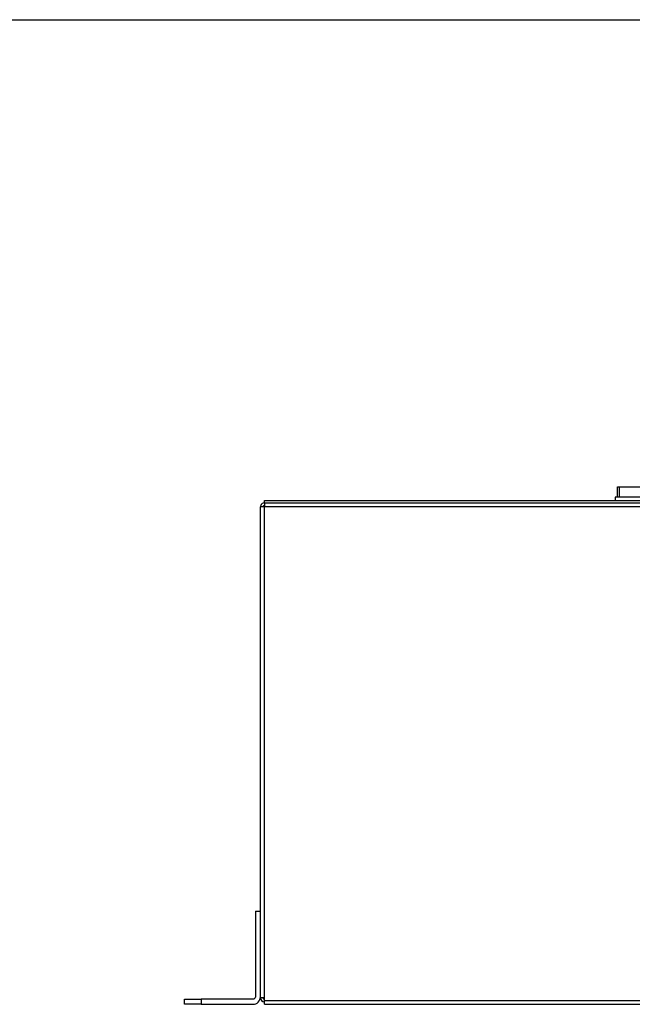
# Model space of a CAD drawing. Extents: x 0 to 6600, y 0 to 2898.
# Drawn here: x 2973 to 3335, y 2118 to 2700 of the extents above; entities that cross this region are included whole.
import ezdxf

# ---------------------------------------------------------------- set-up
doc = ezdxf.new("R2010")
doc.units = 0
doc.layers.get('0').update_dxf_attribs({"linetype": 'CONTINUOUS'})

msp = doc.modelspace()

# ---------------------------------------------------------------- linework, layer by layer
msp.add_line((0, 2700), (6600, 2700))
at = {"color": 7, "linetype": 'CONTINUOUS'}
for p, q in [((3326.6, 2417.73), (3326.6, 2423.73)), ((3326.6, 2423.73), (3327.6, 2423.73)), ((3327.6, 2423.73), (3327.6, 2417.73)), ((3327.6, 2423.73), (3384.39, 2423.73)), ((3325.1, 2417.73), (3325.1, 2415.73)), ((4055.1, 2417.73), (3325.1, 2417.73)), ((3115.54, 2411.93), (3115.4, 2411.93)), ((3115.4, 2121.53), (3115.4, 2411.93)), ((3117.7, 2411.93), (3115.54, 2411.93)), ((3116.96, 2412.23), (3117.7, 2412.23)), ((3117.7, 2414.23), (3117.7, 2415.73)), ((3117.7, 2415.73), (4113.1, 2415.73)), ((3117.7, 2414.23), (4113.1, 2414.23)), ((3117.7, 2414.23), (3117.7, 2411.93)), ((3117.7, 2414.23), (4113.1, 2414.23)), ((4113.1, 2411.93), (3117.7, 2411.93)), ((3117.7, 2120.03), (3117.7, 2411.93)), ((3112.4, 2172.73), (3112.4, 2122.23)), ((3112.4, 2172.73), (3115.4, 2172.73)), ((3070.4, 2117.73), (3070.4, 2120.73)), ((3070.4, 2120.73), (3080.4, 2120.73)), ((3080.4, 2120.73), (3080.4, 2117.73)), ((3110.9, 2120.73), (3080.4, 2120.73)), ((3117.7, 2121.53), (3115.4, 2121.53)), ((3117.7, 2121.23), (3116.96, 2121.23)), ((3117.7, 2120.03), (4113.1, 2120.03)), ((3117.7, 2117.73), (3117.7, 2120.03)), ((3080.4, 2117.73), (3070.4, 2117.73)), ((3080.4, 2117.73), (3110.9, 2117.73)), ((3117.7, 2117.73), (4113.1, 2117.73))]:
    msp.add_line(p, q, dxfattribs=at)
for centre, radius, start, end in [((3117.7, 2411.93), 2.3, 159.64559, 180), ((3117.7, 2411.93), 2.3, 90, 159.64559), ((3117.7, 2411.93), 0.8, 90, 180), ((3110.9, 2122.23), 4.5, 270, 0), ((3117.7, 2121.53), 2.3, 180, 270), ((3117.7, 2121.53), 0.8, 180, 270)]:
    msp.add_arc(centre, radius, start, end, dxfattribs=at)
at = {"color": 7, "linetype": 'CONTINUOUS', "extrusion": (0, 0, -1)}
msp.add_arc((-3110.9, 2122.23), 1.5, 180, 270, dxfattribs=at)
at = {"color": 7, "linetype": 'CONTINUOUS'}
msp.add_open_spline([(3117.18, 2120.92), (3117.22, 2120.91), (3117.27, 2120.9), (3117.38, 2120.9), (3117.44, 2120.9), (3117.57, 2120.92), (3117.63, 2120.94), (3117.7, 2120.97)], degree=3, knots=[0, 0, 0, 0, 0.293535, 0.293535, 0.64319, 0.64319, 1, 1, 1, 1], dxfattribs=at)

doc.saveas('drawing.dxf')
